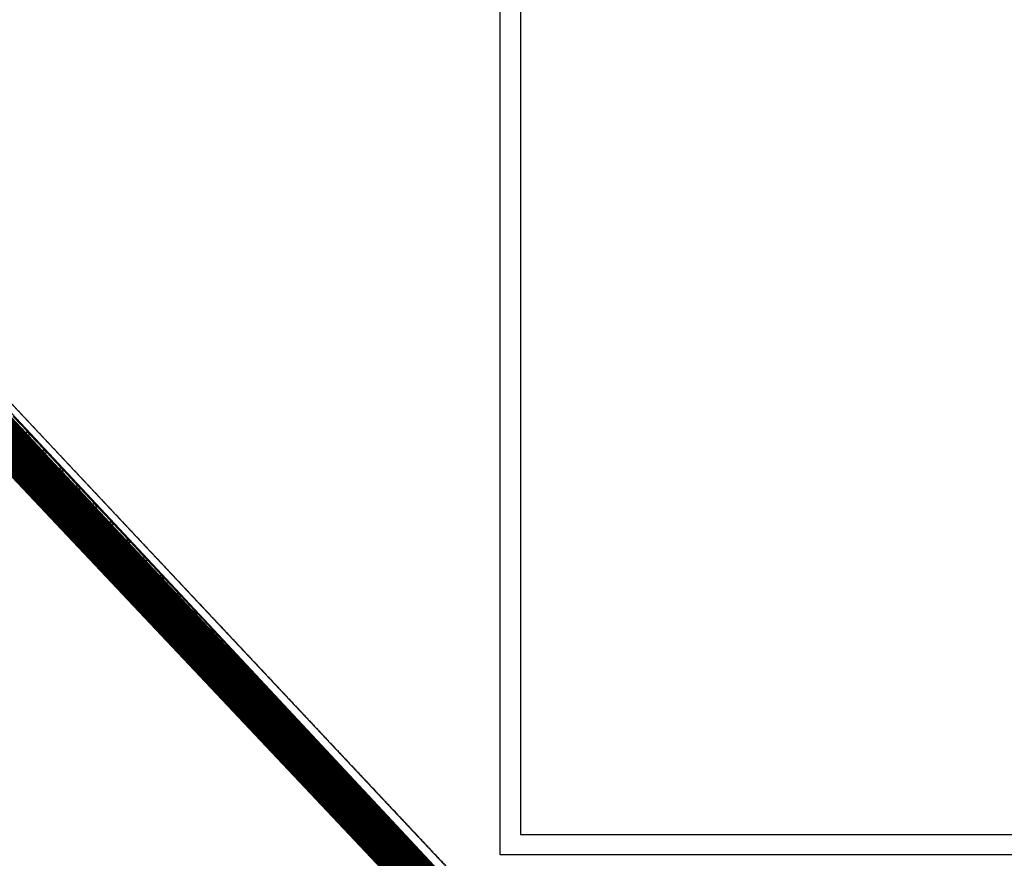
# Model space of a CAD drawing. Extents: x -46230 to 212221, y -185242 to 115744.
# Drawn here: x 21514 to 26328, y -153400 to -149299 of the extents above; entities that cross this region are included whole.
import ezdxf

# ---------------------------------------------------------------- set-up
doc = ezdxf.new("R2010")
doc.units = 0
doc.linetypes.add('EDG-DASH-3', pattern=[4.5, 3, -1.5])
doc.linetypes.add('X-3040-S$0$EDG-1DOT-2', pattern=[5, 2, -1.4, 0.2, -1.4])
for name, color, linetype in [('ARE-GEN', 7, 'EDG-DASH-3'), ('X-3040-S$0$A-DETL-10', 11, 'CONTINUOUS'), ('X-3040-S$0$Boundary', 133, 'X-3040-S$0$EDG-1DOT-2'), ('X-3040-S$0$Conrad Gargett-2', 11, 'CONTINUOUS'), ('X-3040-S$0$KERB', 11, 'CONTINUOUS'), ('X-XREF', 7, 'CONTINUOUS')]:
    doc.layers.add(name, color=color, linetype=linetype)

# ---------------------------------------------------------------- blocks, each defined once
blk = doc.blocks.new('X-3040-S')
at = {"layer": 'X-3040-S$0$A-DETL-10'}
blk.add_line((-156110.3, -22190.5), (-136782.5, -4022.8), dxfattribs=at)
at = {"layer": 'X-3040-S$0$Boundary'}
blk.add_line((-156110.7, -22192.7), (-136783, -4025), dxfattribs=at)
at = {"layer": 'X-3040-S$0$Conrad Gargett-2'}
for p, q in [((-156129.3, -22109), (-151170.7, -17474.3)), ((-151151.6, -17494.7), (-156110, -22129.4)), ((-152900.2, -19096.3), (-152974.7, -19165.9)), ((-152894.1, -19104.2), (-152967.1, -19172.5)), ((-152961, -19180.5), (-152886.5, -19110.9)), ((-152987.8, -19178.2), (-153062.4, -19247.9)), ((-152981.7, -19186.2), (-153054.8, -19254.5)), ((-153048.7, -19262.5), (-152974.2, -19192.8)), ((-152987.9, -19179.6), (-152975.6, -19192.8)), ((-152974.7, -19165.9), (-152987.8, -19178.2)), ((-152987.2, -19178.9), (-152974, -19166.6)), ((-152974.9, -19192.1), (-152987.2, -19178.9)), ((-152968.2, -19173.5), (-152981, -19185.5)), ((-152961.7, -19179.8), (-152974.9, -19192.1)), ((-152974.2, -19192.8), (-152961, -19180.5)), ((-152974, -19166.6), (-152961.7, -19179.8)), ((-152961, -19179.1), (-152973.3, -19166)), ((-153062.4, -19247.9), (-153075.5, -19260.1)), ((-153074.8, -19260.9), (-153061.7, -19248.6)), ((-153055.5, -19255.2), (-153068.7, -19267.4)), ((-153061.7, -19248.6), (-153049.4, -19261.7)), ((-153048.6, -19261), (-153060.9, -19247.9)), ((-153075.5, -19260.1), (-153150, -19329.8)), ((-153069.4, -19268.1), (-153142.5, -19336.4)), ((-153136.4, -19344.4), (-153061.8, -19274.8)), ((-153075.6, -19261.6), (-153063.3, -19274.7)), ((-153062.5, -19274), (-153074.8, -19260.9)), ((-153049.4, -19261.7), (-153062.5, -19274)), ((-153061.8, -19274.8), (-153048.7, -19262.5)), ((-153163.2, -19342.1), (-153237.7, -19411.7)), ((-153157.1, -19350.1), (-153230.1, -19418.4)), ((-153150, -19329.8), (-153163.2, -19342.1)), ((-153163.2, -19343.5), (-153150.9, -19356.6)), ((-153162.5, -19342.8), (-153149.3, -19330.5)), ((-153150.2, -19356), (-153162.5, -19342.8)), ((-153143.2, -19337.1), (-153156.3, -19349.4)), ((-153137, -19343.7), (-153150.2, -19356)), ((-153149.5, -19356.7), (-153136.4, -19344.4)), ((-153149.3, -19330.5), (-153137, -19343.7)), ((-153136.3, -19343), (-153148.6, -19329.8)), ((-153224, -19426.3), (-153149.5, -19356.7)), ((-153250.8, -19424), (-153325.4, -19493.7)), ((-153244.7, -19432), (-153317.8, -19500.3)), ((-153311.7, -19508.3), (-153237.2, -19438.6)), ((-153250.9, -19425.4), (-153238.6, -19438.6)), ((-153237.7, -19411.7), (-153250.8, -19424)), ((-153250.2, -19424.8), (-153237, -19412.5)), ((-153237.9, -19437.9), (-153250.2, -19424.8)), ((-153230.9, -19419), (-153244, -19431.3)), ((-153224.7, -19425.6), (-153237.9, -19437.9)), ((-153237.2, -19438.6), (-153224, -19426.3)), ((-153237, -19412.5), (-153224.7, -19425.6)), ((-153224, -19424.9), (-153236.3, -19411.8)), ((-153325.4, -19493.7), (-153338.5, -19506)), ((-153337.8, -19506.7), (-153324.7, -19494.4)), ((-153324.7, -19494.4), (-153312.4, -19507.6)), ((-153311.6, -19506.9), (-153323.9, -19493.7)), ((-153338.5, -19506), (-153413, -19575.6)), ((-153332.4, -19514), (-153405.5, -19582.2)), ((-153399.4, -19590.2), (-153324.8, -19520.6)), ((-153338.6, -19507.4), (-153326.3, -19520.5)), ((-153325.5, -19519.8), (-153337.8, -19506.7)), ((-153318.5, -19501), (-153331.7, -19513.3)), ((-153312.4, -19507.6), (-153325.5, -19519.8)), ((-153324.8, -19520.6), (-153311.7, -19508.3)), ((-153426.2, -19587.9), (-153500.7, -19657.6)), ((-153413, -19575.6), (-153426.2, -19587.9)), ((-153426.2, -19589.3), (-153413.9, -19602.5)), ((-153425.5, -19588.6), (-153412.3, -19576.3)), ((-153413.2, -19601.8), (-153425.5, -19588.6)), ((-153406.2, -19582.9), (-153419.3, -19595.2)), ((-153400, -19589.5), (-153413.2, -19601.8)), ((-153412.5, -19602.5), (-153399.4, -19590.2)), ((-153412.3, -19576.3), (-153400, -19589.5)), ((-153399.3, -19588.8), (-153411.6, -19575.7)), ((-153420.1, -19595.9), (-153493.1, -19664.2)), ((-153487, -19672.2), (-153412.5, -19602.5)), ((-153513.8, -19669.9), (-153588.4, -19739.5)), ((-153507.7, -19677.8), (-153580.8, -19746.1)), ((-153574.7, -19754.1), (-153500.2, -19684.5)), ((-153513.9, -19671.3), (-153501.6, -19684.4)), ((-153500.7, -19657.6), (-153513.8, -19669.9)), ((-153513.2, -19670.6), (-153500, -19658.3)), ((-153500.9, -19683.7), (-153513.2, -19670.6)), ((-153493.9, -19664.9), (-153507, -19677.2)), ((-153487.7, -19671.4), (-153500.9, -19683.7)), ((-153500.2, -19684.5), (-153487, -19672.2)), ((-153500, -19658.3), (-153487.7, -19671.4)), ((-153487, -19670.8), (-153499.3, -19657.6)), ((-153588.4, -19739.5), (-153601.5, -19751.8)), ((-153574.7, -19752.7), (-153586.9, -19739.6)), ((-153601.5, -19751.8), (-153676, -19821.4)), ((-153595.4, -19759.8), (-153668.5, -19828.1)), ((-153662.4, -19836.1), (-153587.8, -19766.4)), ((-153601.6, -19753.2), (-153589.3, -19766.4)), ((-153600.8, -19752.5), (-153587.7, -19740.2)), ((-153588.5, -19765.7), (-153600.8, -19752.5)), ((-153581.5, -19746.8), (-153594.7, -19759.1)), ((-153575.4, -19753.4), (-153588.5, -19765.7)), ((-153587.8, -19766.4), (-153574.7, -19754.1)), ((-153587.7, -19740.2), (-153575.4, -19753.4)), ((-153689.2, -19833.7), (-153763.7, -19903.4)), ((-153676, -19821.4), (-153689.2, -19833.7)), ((-153689.2, -19835.1), (-153676.9, -19848.3)), ((-153688.5, -19834.5), (-153675.3, -19822.2)), ((-153676.2, -19847.6), (-153688.5, -19834.5)), ((-153669.2, -19828.7), (-153682.3, -19841)), ((-153663, -19835.3), (-153676.2, -19847.6)), ((-153675.3, -19822.2), (-153663, -19835.3)), ((-153662.3, -19834.6), (-153674.6, -19821.5)), ((-153683.1, -19841.7), (-153756.1, -19910)), ((-153750, -19918), (-153675.5, -19848.3)), ((-153675.5, -19848.3), (-153662.4, -19836.1)), ((-153776.8, -19915.7), (-153851.4, -19985.3)), ((-153770.7, -19923.7), (-153843.8, -19992)), ((-153837.7, -19999.9), (-153763.2, -19930.3)), ((-153776.9, -19917.1), (-153764.6, -19930.2)), ((-153763.7, -19903.4), (-153776.8, -19915.7)), ((-153776.2, -19916.4), (-153763, -19904.1)), ((-153763.9, -19929.6), (-153776.2, -19916.4)), ((-153756.9, -19910.7), (-153770, -19923)), ((-153750.7, -19917.3), (-153763.9, -19929.6)), ((-153763.2, -19930.3), (-153750, -19918)), ((-153763, -19904.1), (-153750.7, -19917.3)), ((-153750, -19916.6), (-153762.3, -19903.4)), ((-153864.5, -19997.6), (-153939, -20067.3)), ((-153858.4, -20005.6), (-153931.5, -20073.9)), ((-153925.4, -20081.9), (-153850.9, -20012.2)), ((-153864.6, -19999), (-153852.3, -20012.2)), ((-153851.4, -19985.3), (-153864.5, -19997.6)), ((-153863.8, -19998.3), (-153850.7, -19986.1)), ((-153851.5, -20011.5), (-153863.8, -19998.3)), ((-153844.5, -19992.6), (-153857.7, -20004.9)), ((-153838.4, -19999.2), (-153851.5, -20011.5)), ((-153850.9, -20012.2), (-153837.7, -19999.9)), ((-153850.7, -19986.1), (-153838.4, -19999.2)), ((-153837.7, -19998.5), (-153849.9, -19985.4)), ((-153939, -20067.3), (-153952.2, -20079.6)), ((-153951.5, -20080.3), (-153938.3, -20068)), ((-153932.2, -20074.6), (-153945.3, -20086.9)), ((-153938.3, -20068), (-153926.1, -20081.2)), ((-153925.3, -20080.5), (-153937.6, -20067.3)), ((-153952.2, -20079.6), (-154026.7, -20149.2)), ((-153946.1, -20087.5), (-154019.1, -20155.8)), ((-154013, -20163.8), (-153938.5, -20094.2)), ((-153952.2, -20081), (-153939.9, -20094.1)), ((-153939.2, -20093.4), (-153951.5, -20080.3)), ((-153926.1, -20081.2), (-153939.2, -20093.4)), ((-153938.5, -20094.2), (-153925.4, -20081.9)), ((-154039.8, -20161.5), (-154114.4, -20231.2)), ((-154033.7, -20169.5), (-154106.8, -20237.8)), ((-154039.9, -20162.9), (-154027.6, -20176.1)), ((-154026.7, -20149.2), (-154039.8, -20161.5)), ((-154039.2, -20162.2), (-154026, -20149.9)), ((-154026.9, -20175.4), (-154039.2, -20162.2)), ((-154019.9, -20156.5), (-154033, -20168.8)), ((-154013.7, -20163.1), (-154026.9, -20175.4)), ((-154026.2, -20176.1), (-154013, -20163.8)), ((-154026, -20149.9), (-154013.7, -20163.1)), ((-154013, -20162.4), (-154025.3, -20149.3)), ((-154100.7, -20245.8), (-154026.2, -20176.1)), ((-154127.5, -20243.4), (-154202, -20313.1)), ((-154121.4, -20251.4), (-154194.5, -20319.7)), ((-154188.4, -20327.7), (-154113.9, -20258.1)), ((-154127.6, -20244.9), (-154115.3, -20258)), ((-154114.4, -20231.2), (-154127.5, -20243.4)), ((-154126.8, -20244.2), (-154113.7, -20231.9)), ((-154114.5, -20257.3), (-154126.8, -20244.2)), ((-154107.5, -20238.5), (-154120.7, -20250.8)), ((-154101.4, -20245), (-154114.5, -20257.3)), ((-154113.9, -20258.1), (-154100.7, -20245.8)), ((-154113.7, -20231.9), (-154101.4, -20245)), ((-154100.7, -20244.4), (-154112.9, -20231.2)), ((-154202, -20313.1), (-154215.2, -20325.4)), ((-154214.5, -20326.1), (-154201.3, -20313.8)), ((-154201.3, -20313.8), (-154189.1, -20327)), ((-154188.3, -20326.3), (-154200.6, -20313.1)), ((-154215.2, -20325.4), (-154289.7, -20395)), ((-154209.1, -20333.4), (-154282.1, -20401.7)), ((-154276, -20409.6), (-154201.5, -20340)), ((-154215.2, -20326.8), (-154202.9, -20340)), ((-154202.2, -20339.3), (-154214.5, -20326.1)), ((-154195.2, -20320.4), (-154208.3, -20332.7)), ((-154189.1, -20327), (-154202.2, -20339.3)), ((-154201.5, -20340), (-154188.4, -20327.7)), ((-154302.8, -20407.3), (-154377.4, -20477)), ((-154302.9, -20408.7), (-154290.6, -20421.9)), ((-154289.7, -20395), (-154302.8, -20407.3)), ((-154302.2, -20408.1), (-154289, -20395.8)), ((-154289.9, -20421.2), (-154302.2, -20408.1)), ((-154282.9, -20402.3), (-154296, -20414.6)), ((-154276.7, -20408.9), (-154289.9, -20421.2)), ((-154289.2, -20421.9), (-154276, -20409.6)), ((-154289, -20395.8), (-154276.7, -20408.9)), ((-154276, -20408.2), (-154288.3, -20395.1)), ((-154296.7, -20415.3), (-154369.8, -20483.6)), ((-154363.7, -20491.6), (-154289.2, -20421.9)), ((-154390.5, -20489.3), (-154465, -20558.9)), ((-154384.4, -20497.3), (-154457.5, -20565.5)), ((-154451.4, -20573.5), (-154376.9, -20503.9)), ((-154390.6, -20490.7), (-154378.3, -20503.8)), ((-154377.4, -20477), (-154390.5, -20489.3)), ((-154389.8, -20490), (-154376.7, -20477.7)), ((-154377.5, -20503.2), (-154389.8, -20490)), ((-154370.5, -20484.3), (-154383.7, -20496.6)), ((-154364.4, -20490.9), (-154377.5, -20503.2)), ((-154376.9, -20503.9), (-154363.7, -20491.6)), ((-154376.7, -20477.7), (-154364.4, -20490.9)), ((-154363.7, -20490.2), (-154375.9, -20477)), ((-154478.2, -20571.2), (-154552.7, -20640.9)), ((-154472.1, -20579.2), (-154545.1, -20647.5)), ((-154539, -20655.5), (-154464.5, -20585.8)), ((-154465, -20558.9), (-154478.2, -20571.2)), ((-154478.2, -20572.6), (-154465.9, -20585.8)), ((-154477.5, -20571.9), (-154464.3, -20559.7)), ((-154465.2, -20585.1), (-154477.5, -20571.9)), ((-154458.2, -20566.2), (-154471.3, -20578.5)), ((-154452.1, -20572.8), (-154465.2, -20585.1)), ((-154464.5, -20585.8), (-154451.4, -20573.5)), ((-154464.3, -20559.7), (-154452.1, -20572.8)), ((-154451.3, -20572.1), (-154463.6, -20559)), ((-154565.8, -20653.2), (-154640.4, -20722.8)), ((-154552.7, -20640.9), (-154565.8, -20653.2)), ((-154565.2, -20653.9), (-154552, -20641.6)), ((-154552.9, -20667), (-154565.2, -20653.9)), ((-154545.9, -20648.2), (-154559, -20660.5)), ((-154552, -20641.6), (-154539.7, -20654.7)), ((-154539, -20654.1), (-154551.3, -20640.9)), ((-154559.7, -20661.1), (-154632.8, -20729.4)), ((-154626.7, -20737.4), (-154552.2, -20667.8)), ((-154565.9, -20654.6), (-154553.6, -20667.7)), ((-154539.7, -20654.7), (-154552.9, -20667)), ((-154552.2, -20667.8), (-154539, -20655.5)), ((-154653.5, -20735.1), (-154728, -20804.7)), ((-154647.4, -20743.1), (-154720.5, -20811.4)), ((-154714.4, -20819.4), (-154639.9, -20749.7)), ((-154653.6, -20736.5), (-154641.3, -20749.7)), ((-154640.4, -20722.8), (-154653.5, -20735.1)), ((-154652.8, -20735.8), (-154639.7, -20723.5)), ((-154640.5, -20749), (-154652.8, -20735.8)), ((-154633.5, -20730.1), (-154646.7, -20742.4)), ((-154627.4, -20736.7), (-154640.5, -20749)), ((-154639.9, -20749.7), (-154626.7, -20737.4)), ((-154639.7, -20723.5), (-154627.4, -20736.7)), ((-154626.7, -20736), (-154638.9, -20722.9)), ((-154741.2, -20817), (-154815.7, -20886.7)), ((-154735.1, -20825), (-154808.1, -20893.3)), ((-154802, -20901.3), (-154727.5, -20831.6)), ((-154728, -20804.7), (-154741.2, -20817)), ((-154741.2, -20818.5), (-154728.9, -20831.6)), ((-154740.5, -20817.8), (-154727.3, -20805.5)), ((-154728.2, -20830.9), (-154740.5, -20817.8)), ((-154721.2, -20812.1), (-154734.4, -20824.3)), ((-154715.1, -20818.6), (-154728.2, -20830.9)), ((-154727.5, -20831.6), (-154714.4, -20819.4)), ((-154727.3, -20805.5), (-154715.1, -20818.6)), ((-154714.3, -20817.9), (-154726.6, -20804.8)), ((-154815.7, -20886.7), (-154828.8, -20899)), ((-154828.2, -20899.7), (-154815, -20887.4)), ((-154808.9, -20894), (-154822, -20906.3)), ((-154815, -20887.4), (-154802.7, -20900.6)), ((-154802, -20899.9), (-154814.3, -20886.7)), ((-154828.8, -20899), (-154903.4, -20968.6)), ((-154822.7, -20907), (-154895.8, -20975.3)), ((-154889.7, -20983.2), (-154815.2, -20913.6)), ((-154828.9, -20900.4), (-154816.6, -20913.5)), ((-154815.9, -20912.9), (-154828.2, -20899.7)), ((-154802.7, -20900.6), (-154815.9, -20912.9)), ((-154815.2, -20913.6), (-154802, -20901.3)), ((-154916.5, -20980.9), (-154991, -21050.6)), ((-154910.5, -20989), (-154983.5, -21057.2)), ((-154916.6, -20982.3), (-154904.3, -20995.5)), ((-154903.4, -20968.6), (-154916.5, -20980.9)), ((-154915.8, -20981.7), (-154902.7, -20969.4)), ((-154903.5, -20994.8), (-154915.8, -20981.7)), ((-154896.5, -20975.9), (-154909.7, -20988.2)), ((-154890.4, -20982.5), (-154903.5, -20994.8)), ((-154902.9, -20995.5), (-154889.7, -20983.2)), ((-154902.7, -20969.4), (-154890.4, -20982.5)), ((-154889.7, -20981.8), (-154901.9, -20968.7)), ((-154977.4, -21065.2), (-154902.9, -20995.5)), ((-155004.2, -21062.9), (-155078.7, -21132.5)), ((-154998.1, -21070.9), (-155071.1, -21139.1)), ((-155065, -21147.1), (-154990.5, -21077.5)), ((-154991, -21050.6), (-155004.2, -21062.9)), ((-155004.2, -21064.3), (-154991.9, -21077.4)), ((-155003.5, -21063.6), (-154990.3, -21051.3)), ((-154991.2, -21076.7), (-155003.5, -21063.6)), ((-154984.2, -21057.9), (-154997.4, -21070.2)), ((-154978.1, -21064.5), (-154991.2, -21076.7)), ((-154990.5, -21077.5), (-154977.4, -21065.2)), ((-154990.3, -21051.3), (-154978.1, -21064.5)), ((-154977.3, -21063.8), (-154989.6, -21050.6))]:
    blk.add_line(p, q, dxfattribs=at)
for centre, start, end in [((-152987.2, -19178.9), 133.0667, 223.0667), ((-152974.9, -19192.1), 223.0667, 313.0667), ((-152974, -19166.6), 43.0667, 133.0667), ((-152961.7, -19179.8), 313.0667, 43.0667), ((-153061.7, -19248.6), 43.0667, 133.0667), ((-153074.8, -19260.9), 133.0667, 223.0667), ((-153062.5, -19274), 223.0667, 313.0667), ((-153049.4, -19261.7), 313.0667, 43.0667), ((-153162.5, -19342.8), 133.0667, 223.0667), ((-153149.3, -19330.5), 43.0667, 133.0667), ((-153137, -19343.7), 313.0667, 43.0667), ((-153150.2, -19356), 223.0667, 313.0667), ((-153250.2, -19424.8), 133.0667, 223.0667), ((-153237.9, -19437.9), 223.0667, 313.0667), ((-153237, -19412.5), 43.0667, 133.0667), ((-153224.7, -19425.6), 313.0667, 43.0667), ((-153324.7, -19494.4), 43.0667, 133.0667), ((-153337.8, -19506.7), 133.0667, 223.0667), ((-153325.5, -19519.8), 223.0667, 313.0667), ((-153312.4, -19507.6), 313.0667, 43.0667), ((-153425.5, -19588.6), 133.0667, 223.0667), ((-153412.3, -19576.3), 43.0667, 133.0667), ((-153400, -19589.5), 313.0667, 43.0667), ((-153413.2, -19601.8), 223.0667, 313.0667), ((-153513.2, -19670.6), 133.0667, 223.0667), ((-153500.9, -19683.7), 223.0667, 313.0667), ((-153500, -19658.3), 43.0667, 133.0667), ((-153487.7, -19671.4), 313.0667, 43.0667), ((-153587.7, -19740.2), 43.0667, 133.0667), ((-153600.8, -19752.5), 133.0667, 223.0667), ((-153588.5, -19765.7), 223.0667, 313.0667), ((-153575.4, -19753.4), 313.0667, 43.0667), ((-153688.5, -19834.5), 133.0667, 223.0667), ((-153675.3, -19822.2), 43.0667, 133.0667), ((-153663, -19835.3), 313.0667, 43.0667), ((-153676.2, -19847.6), 223.0667, 313.0667), ((-153776.2, -19916.4), 133.0667, 223.0667), ((-153763.9, -19929.6), 223.0667, 313.0667), ((-153763, -19904.1), 43.0667, 133.0667), ((-153750.7, -19917.3), 313.0667, 43.0667), ((-153863.8, -19998.3), 133.0667, 223.0667), ((-153851.5, -20011.5), 223.0667, 313.0667), ((-153850.7, -19986.1), 43.0667, 133.0667), ((-153838.4, -19999.2), 313.0667, 43.0667), ((-153938.3, -20068), 43.0667, 133.0667), ((-153951.5, -20080.3), 133.0667, 223.0667), ((-153939.2, -20093.4), 223.0667, 313.0667), ((-153926.1, -20081.2), 313.0667, 43.0667), ((-154039.2, -20162.2), 133.0667, 223.0667), ((-154026, -20149.9), 43.0667, 133.0667), ((-154013.7, -20163.1), 313.0667, 43.0667), ((-154026.9, -20175.4), 223.0667, 313.0667), ((-154126.8, -20244.2), 133.0667, 223.0667), ((-154114.5, -20257.3), 223.0667, 313.0667), ((-154113.7, -20231.9), 43.0667, 133.0667), ((-154101.4, -20245), 313.0667, 43.0667), ((-154201.3, -20313.8), 43.0667, 133.0667), ((-154214.5, -20326.1), 133.0667, 223.0667), ((-154202.2, -20339.3), 223.0667, 313.0667), ((-154189.1, -20327), 313.0667, 43.0667), ((-154302.2, -20408.1), 133.0667, 223.0667), ((-154289, -20395.8), 43.0667, 133.0667), ((-154276.7, -20408.9), 313.0667, 43.0667), ((-154289.9, -20421.2), 223.0667, 313.0667), ((-154389.8, -20490), 133.0667, 223.0667), ((-154377.5, -20503.2), 223.0667, 313.0667), ((-154376.7, -20477.7), 43.0667, 133.0667), ((-154364.4, -20490.9), 313.0667, 43.0667), ((-154477.5, -20571.9), 133.0667, 223.0667), ((-154465.2, -20585.1), 223.0667, 313.0667), ((-154464.3, -20559.7), 43.0667, 133.0667), ((-154452.1, -20572.8), 313.0667, 43.0667), ((-154565.2, -20653.9), 133.0667, 223.0667), ((-154552, -20641.6), 43.0667, 133.0667), ((-154539.7, -20654.7), 313.0667, 43.0667), ((-154552.9, -20667), 223.0667, 313.0667), ((-154652.8, -20735.8), 133.0667, 223.0667), ((-154640.5, -20749), 223.0667, 313.0667), ((-154639.7, -20723.5), 43.0667, 133.0667), ((-154627.4, -20736.7), 313.0667, 43.0667), ((-154740.5, -20817.8), 133.0667, 223.0667), ((-154728.2, -20830.9), 223.0667, 313.0667), ((-154727.3, -20805.5), 43.0667, 133.0667), ((-154715.1, -20818.6), 313.0667, 43.0667), ((-154815, -20887.4), 43.0667, 133.0667), ((-154828.2, -20899.7), 133.0667, 223.0667), ((-154815.9, -20912.9), 223.0667, 313.0667), ((-154802.7, -20900.6), 313.0667, 43.0667), ((-154915.8, -20981.7), 133.0667, 223.0667), ((-154902.7, -20969.4), 43.0667, 133.0667), ((-154890.4, -20982.5), 313.0667, 43.0667), ((-154903.5, -20994.8), 223.0667, 313.0667), ((-155003.5, -21063.6), 133.0667, 223.0667), ((-154991.2, -21076.7), 223.0667, 313.0667), ((-154990.3, -21051.3), 43.0667, 133.0667), ((-154978.1, -21064.5), 313.0667, 43.0667)]:
    blk.add_arc(centre, 1, start, end, dxfattribs=at)
at = {"layer": 'X-3040-S$0$KERB'}
for p, q in [((-155030.3, -47592.3), (-155030.3, -21492.3)), ((-155030.3, -21492.3), (-149930.3, -21492.3)), ((-149930.3, -21592.3), (-154930.3, -21592.3)), ((-154930.3, -21592.3), (-154930.3, -47592.3))]:
    blk.add_line(p, q, dxfattribs=at)

msp = doc.modelspace()

# ---------------------------------------------------------------- linework, layer by layer
at = {"layer": 'ARE-GEN', "const_width": 200}
msp.add_lwpolyline([(1700, -98700), (1700, -135300), (6300, -135300), (24500, -154600), (57600, -154600), (57600, -102400), (20300, -102400), (20300, -98700)], close=True, dxfattribs=at)

# ---------------------------------------------------------------- block references
at = {"layer": 'X-XREF', "rotation": 90}
msp.add_blockref('X-3040-S', (2370.9, 1647.7), dxfattribs=at)

doc.saveas('drawing.dxf')
